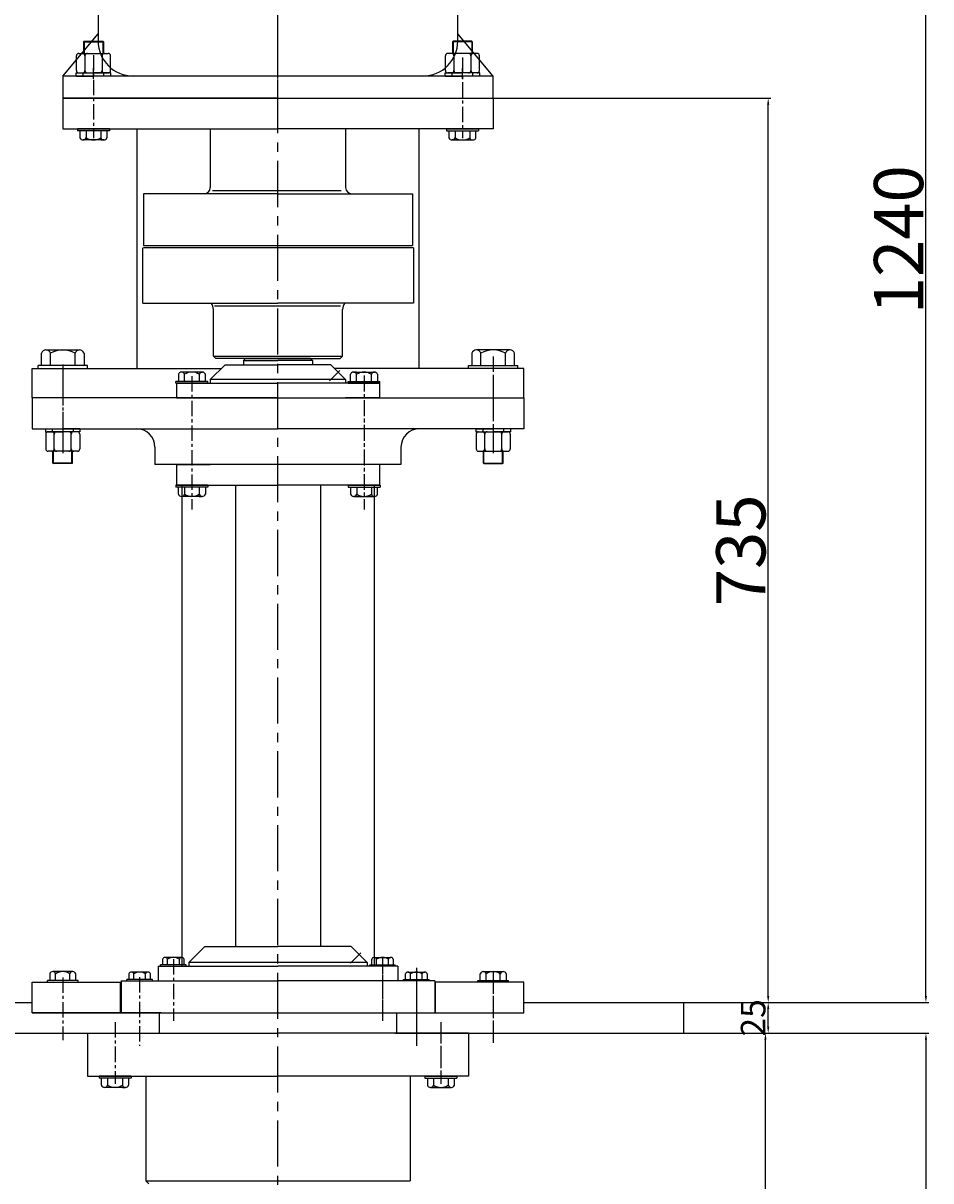
# Model space of a CAD drawing. Extents: x 58579 to 59943, y -5736 to -984.
# Drawn here: x 59205 to 59943, y -2441 to -1500 of the extents above; entities that cross this region are included whole.
import ezdxf

# ---------------------------------------------------------------- set-up
doc = ezdxf.new("R2010")
doc.units = 0
doc.header["$MEASUREMENT"] = 0
doc.linetypes.add('CENTER', pattern=[2, 1.25, -0.25, 0.25, -0.25])
doc.linetypes.add('YSYWPCG_CENTER', pattern=[0.7, 0.5, -0.1, 0, -0.1])
doc.layers.get('0').update_dxf_attribs({"linetype": 'CONTINUOUS'})
doc.layers.get('DEFPOINTS').update_dxf_attribs({"linetype": 'CONTINUOUS'})
for name, color, linetype in [('1', 7, 'CONTINUOUS'), ('2', 1, 'CONTINUOUS'), ('5', 4, 'CENTER'), ('YSYWPCG_CENTER', 4, 'YSYWPCG_CENTER')]:
    doc.layers.add(name, color=color, linetype=linetype)
doc.layers.add('粗实线', color=7, linetype='CONTINUOUS', lineweight=25)
doc.styles.get("Standard").update_dxf_attribs({"font": 'txt.shx', "width": 0.65, "height": 10})
doc.styles.add('样式 1', font='txt', dxfattribs={"width": 0.6, "height": 20})
doc.styles.add('样式 3', font='txt', dxfattribs={"width": 0.6, "height": 40})
doc.dimstyles.get("Standard").update_dxf_attribs({"dimscale": 1.5, "dimtxt": 3.5, "dimasz": 3.5, "dimexe": 1.5, "dimexo": 0, "dimgap": 1.5, "dimtad": 1, "dimdec": 0, "dimzin": 0, "dimdsep": 46, "dimtxsty": 'Standard', "dimcen": 0, "dimclrd": 1, "dimclre": 1, "dimclrt": 1, "dimadec": 0, "dimazin": 0, "dimtfac": 1, "dimtdec": 0, "dimtmove": 2, "dimatfit": 3, "dimfxl": 0, "dimtolj": 1, "dimtzin": 0, "dimarcsym": 0})

# ---------------------------------------------------------------- blocks, each defined once
blk = doc.blocks.new('*D3')
at = {"layer": '2', "color": 1, "lineweight": -2, "transparency": 16777216}
for p, q in [((59742.43, -2321.34), (59811.03, -2321.34)), ((59808.78, -3609.59), (59808.78, -2326.59)), ((59657.63, -3614.84), (59811.03, -3614.84))]:
    blk.add_line(p, q, dxfattribs=at)
at = {"layer": '2', "color": 1, "transparency": 16777216}
for points in [[(59807.9, -2326.59), (59809.65, -2326.59), (59808.78, -2321.34)], [(59807.9, -3609.59), (59809.65, -3609.59), (59808.78, -3614.84)]]:
    blk.add_solid(points, dxfattribs=at)
at = {"layer": 'DEFPOINTS', "color": 0, "transparency": 16777216}
for p in [(59742.43, -2321.34), (59808.78, -2321.34), (59657.63, -3614.84)]:
    blk.add_point(p, dxfattribs=at)
at = {"layer": '2', "color": 1, "transparency": 16777216, "insert": (59786.53, -2968.09), "char_height": 40, "attachment_point": 5, "rotation": 90, "style": '样式 3'}
blk.add_mtext('\\A1;1294', dxfattribs=at)
blk = doc.blocks.new('*D4')
at = {"layer": '2', "color": 1, "lineweight": -2, "transparency": 16777216}
for p, q in [((59742.43, -2321.34), (59941.53, -2321.34)), ((59939.28, -2326.59), (59939.28, -3851.09)), ((59492.43, -3856.34), (59941.53, -3856.34))]:
    blk.add_line(p, q, dxfattribs=at)
at = {"layer": '2', "color": 1, "transparency": 16777216}
for points in [[(59938.4, -2326.59), (59940.15, -2326.59), (59939.28, -2321.34)], [(59938.4, -3851.09), (59940.15, -3851.09), (59939.28, -3856.34)]]:
    blk.add_solid(points, dxfattribs=at)
at = {"layer": 'DEFPOINTS', "color": 0, "transparency": 16777216}
for p in [(59742.43, -2321.34), (59492.43, -3856.34), (59939.28, -3856.34)]:
    blk.add_point(p, dxfattribs=at)
at = {"layer": '2', "color": 1, "transparency": 16777216, "insert": (59917.03, -3088.84), "char_height": 40, "attachment_point": 5, "rotation": 90, "style": '样式 3'}
blk.add_mtext('\\A1;1535', dxfattribs=at)
blk = doc.blocks.new('*D5')
at = {"layer": '2', "color": 1, "lineweight": -2, "transparency": 16777216}
for p, q in [((59742.43, -2296.34), (59813.28, -2296.34)), ((59811.03, -2316.09), (59811.03, -2301.59)), ((59742.43, -2321.34), (59813.28, -2321.34))]:
    blk.add_line(p, q, dxfattribs=at)
at = {"layer": '2', "color": 1, "transparency": 16777216}
for points in [[(59810.15, -2301.59), (59811.9, -2301.59), (59811.03, -2296.34)], [(59810.15, -2316.09), (59811.9, -2316.09), (59811.03, -2321.34)]]:
    blk.add_solid(points, dxfattribs=at)
at = {"layer": 'DEFPOINTS', "color": 0, "transparency": 16777216}
for p in [(59742.43, -2296.34), (59811.03, -2296.34), (59742.43, -2321.34)]:
    blk.add_point(p, dxfattribs=at)
at = {"layer": '2', "color": 1, "transparency": 16777216, "insert": (59798.78, -2308.84), "char_height": 20, "attachment_point": 5, "rotation": 90, "style": '样式 1'}
blk.add_mtext('\\A1;25', dxfattribs=at)
blk = doc.blocks.new('A$C34FE12E0')
for p, q in [((299.25, 517.68), (136.75, 517.68)), ((55.5, 436.43), (55.5, 87.58)), ((380.5, 87.58), (380.5, 436.43)), ((55.5, 360.43), (380.5, 360.43)), ((55.5, 247.68), (40.85, 239.21)), ((270.47, 233.93), (123.09, 233.93)), ((123.09, 233.93), (123.09, 109.43)), ((243.35, 233.93), (243.35, 109.43)), ((270.47, 109.43), (270.47, 233.93)), ((55.5, 205.68), (40.85, 214.14)), ((123.09, 109.43), (270.47, 109.43)), ((55.5, 87.58), (380.5, 87.58)), ((71.75, 87.58), (71.75, 59.11)), ((364.25, 59.11), (364.25, 87.58)), ((43, 30.68), (71.75, 64.94)), ((393, 30.68), (364.25, 64.94)), ((393, 30.68), (43, 30.68)), ((43, 30.68), (43, 12.68)), ((393, 12.68), (393, 30.68)), ((43, 12.68), (393, 12.68))]:
    blk.add_line(p, q)
for radius in [21, 12.6]:
    blk.add_circle((24, 226.68), radius)
for centre, radius, start, end in [((136.75, 436.43), 81.25, 90, 180), ((299.25, 436.43), 81.25, 0, 90), ((100.19, 59.11), 28.44, 180, 270), ((335.81, 59.11), 28.44, 270, 0)]:
    blk.add_arc(centre, radius, start, end)
at = {"layer": 'YSYWPCG_CENTER'}
for p, q in [((218, 0), (218, 526.03)), ((24, 199.43), (24, 253.93)), ((0, 226.68), (76.49, 226.68))]:
    blk.add_line(p, q, dxfattribs=at)
blk = doc.blocks.new('*D6')
at = {"layer": '2', "color": 1, "lineweight": -2, "transparency": 16777216}
for p, q in [((59493.68, -1056.12), (59941.53, -1056.12)), ((59939.28, -2291.09), (59939.28, -1061.37)), ((59742.43, -2296.34), (59941.53, -2296.34))]:
    blk.add_line(p, q, dxfattribs=at)
at = {"layer": '2', "color": 1, "transparency": 16777216}
for points in [[(59938.4, -1061.37), (59940.15, -1061.37), (59939.28, -1056.12)], [(59938.4, -2291.09), (59940.15, -2291.09), (59939.28, -2296.34)]]:
    blk.add_solid(points, dxfattribs=at)
at = {"layer": 'DEFPOINTS', "color": 0, "transparency": 16777216}
for p in [(59493.68, -1056.12), (59939.28, -1056.12), (59742.43, -2296.34)]:
    blk.add_point(p, dxfattribs=at)
at = {"layer": '2', "color": 1, "transparency": 16777216, "insert": (59917.03, -1676.23), "char_height": 40, "attachment_point": 5, "rotation": 90, "style": '样式 3'}
blk.add_mtext('\\A1;1240', dxfattribs=at)
blk = doc.blocks.new('*D16')
at = {"layer": '2', "color": 1, "lineweight": -2, "transparency": 16777216}
for p, q in [((59587.43, -1561.12), (59813.28, -1561.12)), ((59811.03, -2291.09), (59811.03, -1566.37)), ((59742.43, -2296.34), (59813.28, -2296.34))]:
    blk.add_line(p, q, dxfattribs=at)
at = {"layer": '2', "color": 1, "transparency": 16777216}
for points in [[(59810.15, -1566.37), (59811.9, -1566.37), (59811.03, -1561.12)], [(59810.15, -2291.09), (59811.9, -2291.09), (59811.03, -2296.34)]]:
    blk.add_solid(points, dxfattribs=at)
at = {"layer": 'DEFPOINTS', "color": 0, "transparency": 16777216}
for p in [(59587.43, -1561.12), (59811.03, -1561.12), (59742.43, -2296.34)]:
    blk.add_point(p, dxfattribs=at)
at = {"layer": '2', "color": 1, "transparency": 16777216, "insert": (59788.78, -1928.73), "char_height": 40, "attachment_point": 5, "rotation": 90, "style": '样式 3'}
blk.add_mtext('\\A1;735', dxfattribs=at)
blk = doc.blocks.new('A$C57C22CCC')
at = {"layer": '1'}
for p, q in [((2.24, 28), (2.24, 14)), ((2.24, 28), (4.74, 28)), ((2.24, 22.5), (4.74, 22.5)), ((4.74, 28), (4.74, 14)), ((2.24, 0), (2.24, 14)), ((4.74, 0), (4.74, 14)), ((2.24, 5.5), (4.74, 5.5)), ((2.24, 0), (4.74, 0))]:
    blk.add_line(p, q, dxfattribs=at)
at = {"layer": '5'}
blk.add_line((0, 14), (8.61, 14), dxfattribs=at)
blk = doc.blocks.new('A$C6B9E3226')
for p, q in [((40, 587), (0, 587)), ((350, 587), (390, 587))]:
    blk.add_line(p, q)
at = {"layer": '1'}
for p, q in [((6.14, 531), (6.14, 519.1)), ((31.86, 533), (8.14, 533)), ((13.07, 519.1), (13.07, 531)), ((26.93, 519.1), (26.93, 531)), ((33.86, 531), (33.86, 519.1)), ((356.14, 531), (356.14, 519.1)), ((358.14, 533), (381.86, 533)), ((363.07, 519.1), (363.07, 531)), ((376.93, 519.1), (376.93, 531)), ((383.86, 531), (383.86, 519.1)), ((31.86, 517.1), (8.14, 517.1)), ((12, 507.6), (12, 517.1)), ((28, 507.6), (28, 517.1)), ((358.14, 517.1), (381.86, 517.1)), ((362, 507.6), (362, 517.1)), ((378, 507.6), (378, 517.1)), ((12, 507.6), (12.5, 507.1)), ((28, 507.6), (12, 507.6)), ((27.5, 507.1), (12.5, 507.1)), ((28, 507.6), (27.5, 507.1)), ((362, 507.6), (378, 507.6)), ((362, 507.6), (362.5, 507.1)), ((362.5, 507.1), (377.5, 507.1)), ((378, 507.6), (377.5, 507.1)), ((116.7, 480.5), (116.7, 105.7)), ((273.3, 480.5), (273.3, 105.7))]:
    blk.add_line(p, q, dxfattribs=at)
for centre, start, end in [((8.14, 531), 90, 180), ((11.07, 531), 0, 90), ((15.07, 531), 90, 180), ((24.93, 531), 0, 90), ((28.93, 531), 90, 180), ((31.86, 531), 0, 90), ((358.14, 531), 90, 180), ((361.07, 531), 0, 90), ((365.07, 531), 90, 180), ((374.93, 531), 0, 90), ((378.93, 531), 90, 180), ((381.86, 531), 0, 90), ((8.14, 519.1), 180, 270), ((11.07, 519.1), 270, 0), ((15.07, 519.1), 180, 270), ((24.93, 519.1), 270, 0), ((28.93, 519.1), 180, 270), ((31.86, 519.1), 270, 0), ((358.14, 519.1), 180, 270), ((361.07, 519.1), 270, 0), ((365.07, 519.1), 180, 270), ((374.93, 519.1), 270, 0), ((378.93, 519.1), 180, 270), ((381.86, 519.1), 270, 0)]:
    blk.add_arc(centre, 2, start, end, dxfattribs=at)
at = {"layer": '2'}
for p, q in [((12.5, 507.1), (12.5, 517.1)), ((27.5, 507.1), (27.5, 517.1)), ((362.5, 507.1), (362.5, 517.1)), ((377.5, 507.1), (377.5, 517.1))]:
    blk.add_line(p, q, dxfattribs=at)
at = {"layer": '5', "ltscale": 20}
for p, q in [((20, 579.3), (20, 515.48)), ((370, 579.3), (370, 515.48))]:
    blk.add_line(p, q, dxfattribs=at)
at = {"layer": '5', "ltscale": 10}
for p, q in [((125, 578.16), (125, 469.75)), ((265, 578.16), (265, 469.75)), ((110, 104.16), (110, 54.16)), ((280, 104.16), (280, 54.16)), ((20, 89.35), (20, 38.38)), ((82.5, 89.66), (82.5, 33.79)), ((307.5, 89.66), (307.5, 33.79)), ((370, 89.35), (370, 38.38)), ((62.5, 53.11), (62.5, 2.76)), ((327.5, 53.11), (327.5, 2.76))]:
    blk.add_line(p, q, dxfattribs=at)
at = {"layer": '粗实线'}
for p, q in [((2.69, 587), (2.69, 597)), ((6.34, 599.5), (33.66, 599.5)), ((6.34, 599.5), (10, 599.5)), ((10, 587), (10, 597)), ((30, 587), (30, 597)), ((37.31, 597), (37.31, 587)), ((352.69, 597), (352.69, 587)), ((383.66, 599.5), (356.34, 599.5)), ((360, 587), (360, 597)), ((383.66, 599.5), (380, 599.5)), ((380, 587), (380, 597)), ((387.31, 587), (387.31, 597)), ((0, 584.5), (0, 587)), ((40, 584.5), (40, 587)), ((350, 584.5), (350, 587)), ((390, 584.5), (390, 587)), ((114.09, 579.7), (114.09, 574)), ((133.55, 581.5), (116.58, 581.5)), ((119.06, 574), (119.06, 579.7)), ((131.06, 581.5), (133.55, 581.5)), ((131.06, 574), (131.06, 579.7)), ((136.03, 574), (136.03, 579.7)), ((253.97, 574), (253.97, 579.7)), ((256.45, 581.5), (273.42, 581.5)), ((258.94, 581.5), (256.45, 581.5)), ((258.94, 574), (258.94, 579.7)), ((270.94, 574), (270.94, 579.7)), ((275.91, 579.7), (275.91, 574)), ((138.06, 574), (112.06, 574)), ((112.06, 572.5), (112.06, 574)), ((138.06, 572.5), (112.06, 572.5)), ((138.06, 572.5), (138.06, 574)), ((251.94, 574), (277.94, 574)), ((251.94, 572.5), (251.94, 574)), ((251.94, 572.5), (277.94, 572.5)), ((277.94, 572.5), (277.94, 574)), ((138, 489.5), (112, 489.5)), ((112, 489.5), (112, 488)), ((138, 489.5), (138, 488)), ((252, 489.5), (278, 489.5)), ((252, 489.5), (252, 488)), ((278, 489.5), (278, 488)), ((138, 488), (112, 488)), ((114.03, 482.3), (114.03, 488)), ((133.49, 480.5), (116.52, 480.5)), ((119, 488), (119, 482.3)), ((131, 488), (131, 482.3)), ((131, 480.5), (133.49, 480.5)), ((135.97, 488), (135.97, 482.3)), ((252, 488), (278, 488)), ((254.03, 488), (254.03, 482.3)), ((256.52, 480.5), (273.49, 480.5)), ((259, 480.5), (256.52, 480.5)), ((259, 488), (259, 482.3)), ((271, 488), (271, 482.3)), ((275.97, 482.3), (275.97, 488)), ((101.22, 104.26), (101.22, 99.7)), ((116.79, 105.7), (103.21, 105.7)), ((105.2, 99.7), (105.2, 104.26)), ((114.8, 99.7), (114.8, 104.26)), ((118.78, 99.7), (118.78, 104.26)), ((271.22, 99.7), (271.22, 104.26)), ((273.21, 105.7), (286.79, 105.7)), ((275.2, 99.7), (275.2, 104.26)), ((284.8, 99.7), (284.8, 104.26)), ((288.78, 104.26), (288.78, 99.7)), ((28.15, 94.14), (11.85, 94.14)), ((120.4, 99.7), (99.6, 99.7)), ((99.6, 98.5), (99.6, 99.7)), ((120.4, 98.5), (120.4, 99.7)), ((269.6, 99.7), (290.4, 99.7)), ((269.6, 98.5), (269.6, 99.7)), ((290.4, 98.5), (290.4, 99.7)), ((361.85, 94.14), (378.15, 94.14)), ((32.48, 86.94), (7.52, 86.94)), ((7.52, 85.5), (7.52, 86.94)), ((9.47, 92.41), (9.47, 86.94)), ((14.24, 86.94), (14.24, 92.41)), ((25.76, 86.94), (25.76, 92.41)), ((30.53, 86.94), (30.53, 92.41)), ((32.48, 85.5), (32.48, 86.94)), ((92.9, 87.7), (72.1, 87.7)), ((72.1, 86.5), (72.1, 87.7)), ((73.72, 92.26), (73.72, 87.7)), ((89.29, 93.7), (75.71, 93.7)), ((77.7, 87.7), (77.7, 92.26)), ((87.3, 87.7), (87.3, 92.26)), ((91.28, 87.7), (91.28, 92.26)), ((92.9, 86.5), (92.9, 87.7)), ((297.1, 87.7), (317.9, 87.7)), ((297.1, 86.5), (297.1, 87.7)), ((298.72, 87.7), (298.72, 92.26)), ((300.71, 93.7), (314.29, 93.7)), ((302.7, 87.7), (302.7, 92.26)), ((312.3, 87.7), (312.3, 92.26)), ((316.28, 92.26), (316.28, 87.7)), ((317.9, 86.5), (317.9, 87.7)), ((357.52, 86.94), (382.48, 86.94)), ((357.52, 85.5), (357.52, 86.94)), ((359.47, 86.94), (359.47, 92.41)), ((364.24, 86.94), (364.24, 92.41)), ((375.76, 86.94), (375.76, 92.41)), ((380.53, 92.41), (380.53, 86.94)), ((382.48, 85.5), (382.48, 86.94)), ((75.5, 9), (49.5, 9)), ((49.5, 9), (49.5, 7.5)), ((75.5, 7.5), (49.5, 7.5)), ((51.53, 1.8), (51.53, 7.5)), ((70.99, 0), (54.02, 0)), ((56.5, 7.5), (56.5, 1.8)), ((68.5, 7.5), (68.5, 1.8)), ((68.5, 0), (70.99, 0)), ((73.47, 7.5), (73.47, 1.8)), ((75.5, 9), (75.5, 7.5)), ((314.5, 9), (340.5, 9)), ((314.5, 9), (314.5, 7.5)), ((314.5, 7.5), (340.5, 7.5)), ((316.53, 7.5), (316.53, 1.8)), ((319.02, 0), (335.99, 0)), ((321.5, 0), (319.02, 0)), ((321.5, 7.5), (321.5, 1.8)), ((333.5, 7.5), (333.5, 1.8)), ((338.47, 1.8), (338.47, 7.5)), ((340.5, 9), (340.5, 7.5))]:
    blk.add_line(p, q, dxfattribs=at)
for centre, radius, start, end in [((6.34, 595.58), 3.92, 21.27443, 158.72557), ((20, 578.25), 21.25, 61.92751, 118.07249), ((33.66, 595.58), 3.92, 21.27443, 158.72557), ((356.34, 595.58), 3.92, 21.27443, 158.72557), ((370, 578.25), 21.25, 61.92751, 118.07249), ((383.66, 595.58), 3.92, 21.27443, 158.72557), ((116.58, 578.88), 2.62, 18.16491, 161.83509), ((125.06, 570.6), 10.9, 56.60151, 123.39849), ((133.55, 578.88), 2.62, 18.16491, 161.83509), ((256.45, 578.88), 2.62, 18.16491, 161.83509), ((264.94, 570.6), 10.9, 56.60151, 123.39849), ((273.42, 578.88), 2.62, 18.16491, 161.83509), ((116.52, 483.12), 2.62, 198.16491, 341.83509), ((125, 491.4), 10.9, 236.60151, 303.39849), ((133.49, 483.12), 2.62, 198.16491, 341.83509), ((256.52, 483.12), 2.62, 198.16491, 341.83509), ((265, 491.4), 10.9, 236.60151, 303.39849), ((273.49, 483.12), 2.62, 198.16491, 341.83509), ((103.21, 103.61), 2.09, 18.16491, 161.83509), ((110, 96.98), 8.72, 56.60151, 123.39849), ((116.79, 103.61), 2.09, 18.16491, 161.83509), ((273.21, 103.61), 2.09, 18.16491, 161.83509), ((280, 96.98), 8.72, 56.60151, 123.39849), ((286.79, 103.61), 2.09, 18.16491, 161.83509), ((11.85, 91.63), 2.51, 18.16491, 161.83509), ((20, 83.68), 10.46, 56.60151, 123.39849), ((28.15, 91.63), 2.51, 18.16491, 161.83509), ((361.85, 91.63), 2.51, 18.16491, 161.83509), ((370, 83.68), 10.46, 56.60151, 123.39849), ((378.15, 91.63), 2.51, 18.16491, 161.83509), ((75.71, 91.61), 2.09, 18.16491, 161.83509), ((82.5, 84.98), 8.72, 56.60151, 123.39849), ((89.29, 91.61), 2.09, 18.16491, 161.83509), ((300.71, 91.61), 2.09, 18.16491, 161.83509), ((307.5, 84.98), 8.72, 56.60151, 123.39849), ((314.29, 91.61), 2.09, 18.16491, 161.83509), ((54.02, 2.62), 2.62, 198.16491, 341.83509), ((62.5, 10.9), 10.9, 236.60151, 303.39849), ((70.99, 2.62), 2.62, 198.16491, 341.83509), ((319.02, 2.62), 2.62, 198.16491, 341.83509), ((327.5, 10.9), 10.9, 236.60151, 303.39849), ((335.99, 2.62), 2.62, 198.16491, 341.83509)]:
    blk.add_arc(centre, radius, start, end, dxfattribs=at)
at = {"layer": '2', "rotation": 270}
blk.add_blockref('A$C57C22CCC', (6, 537.74), dxfattribs=at)
blk.add_blockref('A$C57C22CCC', (6, 537.74), dxfattribs=at)
at = {"layer": '2', "xscale": -1, "rotation": 90}
blk.add_blockref('A$C57C22CCC', (384, 537.74), dxfattribs=at)
blk.add_blockref('A$C57C22CCC', (384, 537.74), dxfattribs=at)

msp = doc.modelspace()

# ---------------------------------------------------------------- linework, layer by layer
at = {"layer": '1'}
for p, q in [((59254.43, -1515.22), (59254.93, -1514.72)), ((59254.43, -1515.22), (59270.43, -1515.22)), ((59254.43, -1515.22), (59254.43, -1524.72)), ((59254.93, -1514.72), (59269.93, -1514.72)), ((59270.43, -1515.22), (59269.93, -1514.72)), ((59270.43, -1515.22), (59270.43, -1524.72)), ((59554.43, -1515.22), (59554.93, -1514.72)), ((59554.43, -1515.22), (59554.43, -1524.72)), ((59570.43, -1515.22), (59554.43, -1515.22)), ((59569.93, -1514.72), (59554.93, -1514.72)), ((59570.43, -1515.22), (59569.93, -1514.72)), ((59570.43, -1515.22), (59570.43, -1524.72)), ((59250.57, -1524.72), (59274.28, -1524.72)), ((59574.28, -1524.72), (59550.57, -1524.72)), ((59248.57, -1538.62), (59248.57, -1526.72)), ((59255.5, -1526.72), (59255.5, -1538.62)), ((59269.35, -1526.72), (59269.35, -1538.62)), ((59276.28, -1538.62), (59276.28, -1526.72)), ((59548.57, -1538.62), (59548.57, -1526.72)), ((59555.5, -1526.72), (59555.5, -1538.62)), ((59569.35, -1526.72), (59569.35, -1538.62)), ((59576.28, -1538.62), (59576.28, -1526.72)), ((59250.57, -1540.62), (59274.28, -1540.62)), ((59574.28, -1540.62), (59550.57, -1540.62)), ((59237.43, -1561.12), (59237.43, -1586.12)), ((59412.43, -1561.12), (59237.43, -1561.12)), ((59412.43, -1561.12), (59587.43, -1561.12)), ((59587.43, -1561.12), (59587.43, -1586.12)), ((59237.43, -1586.12), (59412.43, -1586.12)), ((59297.79, -1586.12), (59297.79, -1780.84)), ((59357.43, -1586.12), (59357.43, -1633.84)), ((59587.43, -1586.12), (59412.43, -1586.12)), ((59467.43, -1586.12), (59467.43, -1633.84)), ((59527.06, -1586.12), (59527.06, -1780.84)), ((59359.28, -1636.09), (59463.78, -1636.09)), ((59303.03, -1638.84), (59303.03, -1680.84)), ((59412.43, -1638.84), (59303.03, -1638.84)), ((59412.43, -1638.84), (59521.82, -1638.84)), ((59521.82, -1638.84), (59521.82, -1680.84)), ((59302.35, -1682.84), (59302.35, -1727.84)), ((59303.03, -1680.84), (59521.82, -1680.84)), ((59522.5, -1682.84), (59303.03, -1682.84)), ((59522.5, -1682.84), (59522.5, -1727.84)), ((59302.43, -1727.84), (59412.43, -1727.84)), ((59360.78, -1730.09), (59463.28, -1730.09)), ((59522.43, -1727.84), (59412.43, -1727.84)), ((59359.93, -1770.84), (59359.93, -1732.84)), ((59464.93, -1770.84), (59464.93, -1732.84)), ((59357.43, -1789.84), (59369.43, -1777.84)), ((59359.93, -1770.84), (59361.93, -1772.84)), ((59359.93, -1770.84), (59464.93, -1770.84)), ((59412.43, -1772.84), (59361.93, -1772.84)), ((59369.43, -1777.84), (59412.43, -1777.84)), ((59385.93, -1772.84), (59384.43, -1774.34)), ((59384.43, -1774.34), (59412.43, -1774.34)), ((59384.43, -1774.34), (59384.43, -1777.84)), ((59385.93, -1772.84), (59412.43, -1772.84)), ((59438.93, -1772.84), (59412.43, -1772.84)), ((59412.43, -1772.84), (59462.93, -1772.84)), ((59440.43, -1774.34), (59412.43, -1774.34)), ((59455.43, -1777.84), (59412.43, -1777.84)), ((59438.93, -1772.84), (59440.43, -1774.34)), ((59440.43, -1774.34), (59440.43, -1777.84)), ((59467.43, -1789.84), (59455.43, -1777.84)), ((59464.93, -1770.84), (59462.93, -1772.84)), ((59212.43, -1780.84), (59366.43, -1780.84)), ((59212.43, -1804.84), (59212.43, -1780.84)), ((59612.43, -1780.84), (59458.43, -1780.84)), ((59612.43, -1804.84), (59612.43, -1780.84)), ((59329.93, -1792.84), (59412.43, -1792.84)), ((59329.93, -1792.84), (59329.93, -1804.84)), ((59357.43, -1789.84), (59357.43, -1792.84)), ((59467.43, -1789.84), (59357.43, -1789.84)), ((59494.93, -1792.84), (59412.43, -1792.84)), ((59467.43, -1789.84), (59467.43, -1792.84)), ((59494.93, -1792.84), (59494.93, -1804.84)), ((59212.43, -1804.84), (59212.43, -1829.84)), ((59412.43, -1804.84), (59212.43, -1804.84)), ((59329.93, -1804.84), (59412.43, -1804.84)), ((59412.43, -1804.84), (59612.43, -1804.84)), ((59494.93, -1804.84), (59467.43, -1804.84)), ((59612.43, -1804.84), (59612.43, -1829.84)), ((59212.43, -1829.84), (59412.43, -1829.84)), ((59612.43, -1829.84), (59412.43, -1829.84)), ((59312.43, -1844.84), (59312.43, -1858.84)), ((59512.43, -1844.84), (59512.43, -1858.84)), ((59412.43, -1858.84), (59312.43, -1858.84)), ((59329.93, -1858.84), (59329.93, -1875.84)), ((59494.93, -1858.84), (59412.43, -1858.84)), ((59512.43, -1858.84), (59468.43, -1858.84)), ((59494.93, -1858.84), (59494.93, -1875.84)), ((59329.93, -1875.84), (59412.43, -1875.84)), ((59334.13, -1875.84), (59334.13, -2266.84)), ((59377.93, -1875.84), (59377.93, -2250.84)), ((59494.93, -1875.84), (59412.43, -1875.84)), ((59446.93, -1875.84), (59446.93, -2250.84)), ((59490.72, -1875.84), (59490.72, -2266.84)), ((59339.93, -2263.84), (59352.93, -2250.84)), ((59352.93, -2250.84), (59412.43, -2250.84)), ((59471.93, -2250.84), (59412.43, -2250.84)), ((59484.93, -2263.84), (59471.93, -2250.84)), ((59314.93, -2266.84), (59412.43, -2266.84)), ((59314.93, -2266.84), (59314.93, -2278.84)), ((59339.93, -2263.84), (59339.93, -2266.84)), ((59484.93, -2263.84), (59339.93, -2263.84)), ((59509.93, -2266.84), (59412.43, -2266.84)), ((59484.93, -2263.84), (59484.93, -2266.84)), ((59509.93, -2266.84), (59509.93, -2278.84)), ((59212.43, -2279.84), (59284.93, -2279.84)), ((59212.43, -2304.84), (59212.43, -2279.84)), ((59284.43, -2304.84), (59284.43, -2279.84)), ((59284.93, -2278.84), (59412.43, -2278.84)), ((59284.93, -2278.84), (59284.93, -2304.84)), ((59539.93, -2278.84), (59412.43, -2278.84)), ((59509.93, -2278.84), (59487.43, -2278.84)), ((59539.93, -2278.84), (59539.93, -2304.84)), ((59612.43, -2279.84), (59539.93, -2279.84)), ((59540.43, -2304.84), (59540.43, -2279.84)), ((59612.43, -2304.84), (59612.43, -2279.84)), ((58842.43, -2296.34), (59212.43, -2296.34)), ((59612.43, -2296.34), (59742.43, -2296.34)), ((59742.43, -2321.34), (59742.43, -2296.34)), ((59317.43, -2304.84), (59212.43, -2304.84)), ((59212.43, -2304.84), (59412.43, -2304.84)), ((59315.93, -2304.84), (59315.93, -2321.34)), ((59412.43, -2304.84), (59612.43, -2304.84)), ((59507.43, -2304.84), (59612.43, -2304.84)), ((59508.93, -2304.84), (59508.93, -2321.34)), ((58842.43, -2321.34), (59412.43, -2321.34)), ((59257.43, -2321.34), (59257.43, -2356.34)), ((59257.43, -2321.34), (59317.43, -2321.34)), ((59567.43, -2321.34), (59412.43, -2321.34)), ((59507.43, -2321.34), (59742.43, -2321.34)), ((59567.43, -2321.34), (59567.43, -2356.34)), ((59257.43, -2356.34), (59412.43, -2356.34)), ((59304.93, -2356.34), (59304.93, -2441.34)), ((59567.43, -2356.34), (59412.43, -2356.34)), ((59519.93, -2356.34), (59519.93, -2441.34)), ((59304.93, -2441.34), (59307.43, -2443.84)), ((59304.93, -2441.34), (59519.93, -2441.34))]:
    msp.add_line(p, q, dxfattribs=at)
at = {"layer": '1', "ltscale": 50}
for p, q in [((59212.43, -2304.84), (59212.43, -2296.34)), ((59612.43, -2304.84), (59612.43, -2296.34))]:
    msp.add_line(p, q, dxfattribs=at)
at = {"layer": '1'}
for centre, radius, start, end in [((59250.57, -1526.72), 2, 90, 180), ((59253.5, -1526.72), 2, 0, 90), ((59257.5, -1526.72), 2, 90, 180), ((59267.35, -1526.72), 2, 0, 90), ((59271.35, -1526.72), 2, 90, 180), ((59274.28, -1526.72), 2, 0, 90), ((59550.57, -1526.72), 2, 90, 180), ((59553.5, -1526.72), 2, 0, 90), ((59557.5, -1526.72), 2, 90, 180), ((59567.35, -1526.72), 2, 0, 90), ((59571.35, -1526.72), 2, 90, 180), ((59574.28, -1526.72), 2, 0, 90), ((59250.57, -1538.62), 2, 180, 270), ((59253.5, -1538.62), 2, 270, 0), ((59257.5, -1538.62), 2, 180, 270), ((59267.35, -1538.62), 2, 270, 0), ((59271.35, -1538.62), 2, 180, 270), ((59274.28, -1538.62), 2, 270, 0), ((59550.57, -1538.62), 2, 180, 270), ((59553.5, -1538.62), 2, 270, 0), ((59557.5, -1538.62), 2, 180, 270), ((59567.35, -1538.62), 2, 270, 0), ((59571.35, -1538.62), 2, 180, 270), ((59574.28, -1538.62), 2, 270, 0), ((59352.43, -1633.84), 5, 270, 0), ((59472.43, -1633.84), 5, 180, 270), ((59351.93, -1732.84), 8, 0, 38.68219), ((59472.93, -1732.84), 8, 141.31781, 180), ((59297.43, -1844.84), 15, 0, 90), ((59527.43, -1844.84), 15, 90, 180)]:
    msp.add_arc(centre, radius, start, end, dxfattribs=at)
at = {"layer": '2'}
for p, q in [((59254.93, -1514.72), (59254.93, -1524.72)), ((59269.93, -1514.72), (59269.93, -1524.72)), ((59554.93, -1514.72), (59554.93, -1524.72)), ((59569.93, -1514.72), (59569.93, -1524.72))]:
    msp.add_line(p, q, dxfattribs=at)
at = {"layer": '2', "ltscale": 50}
for p, q in [((59329.93, -1858.84), (59357.43, -1858.84)), ((59314.93, -2278.84), (59337.43, -2278.84))]:
    msp.add_line(p, q, dxfattribs=at)
at = {"layer": '5', "ltscale": 30}
msp.add_line((59412.43, -3749.64), (59412.43, -983.59), dxfattribs=at)
at = {"layer": '5', "ltscale": 10}
for p, q in [((59262.43, -1526.09), (59262.43, -1593.75)), ((59562.43, -1528.09), (59562.43, -1593.75)), ((59237.43, -1777.68), (59237.43, -1833.02)), ((59587.43, -1771.18), (59587.43, -1831.75)), ((59342.43, -1787.18), (59342.43, -1895.59)), ((59462.84, -1782.42), (59454.35, -1790.91)), ((59482.43, -1786.68), (59482.43, -1885.68)), ((59479.76, -2256), (59471.35, -2264.41)), ((59327.43, -2261.18), (59327.43, -2311.18)), ((59497.43, -2259.18), (59497.43, -2305.96)), ((59524.93, -2268.18), (59524.93, -2331.55)), ((59237.43, -2275.98), (59237.43, -2326.96)), ((59299.93, -2275.68), (59299.93, -2331.55)), ((59587.43, -2271.68), (59587.43, -2329.42)), ((59279.93, -2312.23), (59279.93, -2362.58)), ((59544.93, -2316.52), (59544.93, -2360.12))]:
    msp.add_line(p, q, dxfattribs=at)
at = {"layer": '粗实线'}
for p, q in [((59275.43, -1586.12), (59249.43, -1586.12)), ((59249.43, -1586.12), (59249.43, -1587.62)), ((59275.43, -1587.62), (59249.43, -1587.62)), ((59251.46, -1593.32), (59251.46, -1587.62)), ((59256.43, -1587.62), (59256.43, -1593.32)), ((59268.43, -1587.62), (59268.43, -1593.32)), ((59273.4, -1587.62), (59273.4, -1593.32)), ((59275.43, -1586.12), (59275.43, -1587.62)), ((59549.43, -1586.12), (59575.43, -1586.12)), ((59549.43, -1586.12), (59549.43, -1587.62)), ((59549.43, -1587.62), (59575.43, -1587.62)), ((59551.46, -1587.62), (59551.46, -1593.32)), ((59556.43, -1587.62), (59556.43, -1593.32)), ((59568.43, -1587.62), (59568.43, -1593.32)), ((59573.4, -1593.32), (59573.4, -1587.62)), ((59575.43, -1586.12), (59575.43, -1587.62)), ((59270.91, -1595.12), (59253.94, -1595.12)), ((59268.43, -1595.12), (59270.91, -1595.12)), ((59553.94, -1595.12), (59570.91, -1595.12)), ((59556.43, -1595.12), (59553.94, -1595.12))]:
    msp.add_line(p, q, dxfattribs=at)
for centre, radius, start, end in [((59253.94, -1592.5), 2.62, 198.16491, 341.83509), ((59262.43, -1584.22), 10.9, 236.60151, 303.39849), ((59270.91, -1592.5), 2.62, 198.16491, 341.83509), ((59553.94, -1592.5), 2.62, 198.16491, 341.83509), ((59562.43, -1584.22), 10.9, 236.60151, 303.39849), ((59570.91, -1592.5), 2.62, 198.16491, 341.83509)]:
    msp.add_arc(centre, radius, start, end, dxfattribs=at)

# ---------------------------------------------------------------- block references
at = {"layer": '1'}
for name, p in [('A$C34FE12E0', (59194.43, -1573.79)), ('A$C6B9E3226', (59217.43, -2365.34))]:
    msp.add_blockref(name, p, dxfattribs=at)
at = {"layer": '2', "rotation": 90}
msp.add_blockref('A$C57C22CCC', (59276.43, -1545.36), dxfattribs=at)
msp.add_blockref('A$C57C22CCC', (59276.43, -1545.36), dxfattribs=at)
at = {"layer": '2', "xscale": -1, "rotation": 270}
msp.add_blockref('A$C57C22CCC', (59548.43, -1545.36), dxfattribs=at)
msp.add_blockref('A$C57C22CCC', (59548.43, -1545.36), dxfattribs=at)

# ---------------------------------------------------------------- dimensions: what is measured, and where the dimension line sits
at = {"layer": '2'}
for base, p1, p2, override, picture, middle in [((59939.28, -1056.12), (59742.43, -2296.34), (59493.68, -1056.12), {"dimtxsty": '样式 3'}, '*D6', (59917.03, -1676.23)), ((59811.03, -1561.12), (59742.43, -2296.34), (59587.43, -1561.12), {"dimtxsty": '样式 3'}, '*D16', (59788.78, -1928.73)), ((59811.03, -2296.34), (59742.43, -2321.34), (59742.43, -2296.34), {"dimtxsty": '样式 1'}, '*D5', (59798.78, -2308.84)), ((59939.28, -3856.34), (59742.43, -2321.34), (59492.43, -3856.34), {"dimtxsty": '样式 3'}, '*D4', (59917.03, -3088.84)), ((59808.77684708, -2321.33644945), (59657.63007219, -3614.83644945), (59742.425381, -2321.33644945), {"dimtxsty": '样式 3'}, '*D3', (59786.52684708, -2968.08644945))]:
    dim = msp.add_linear_dim(base=base, p1=p1, p2=p2, angle=90, dimstyle='Standard', override=override, dxfattribs=at)
    dim.commit()
    dim.dimension.update_dxf_attribs({"geometry": picture, "text_midpoint": middle})

doc.saveas('drawing.dxf')
